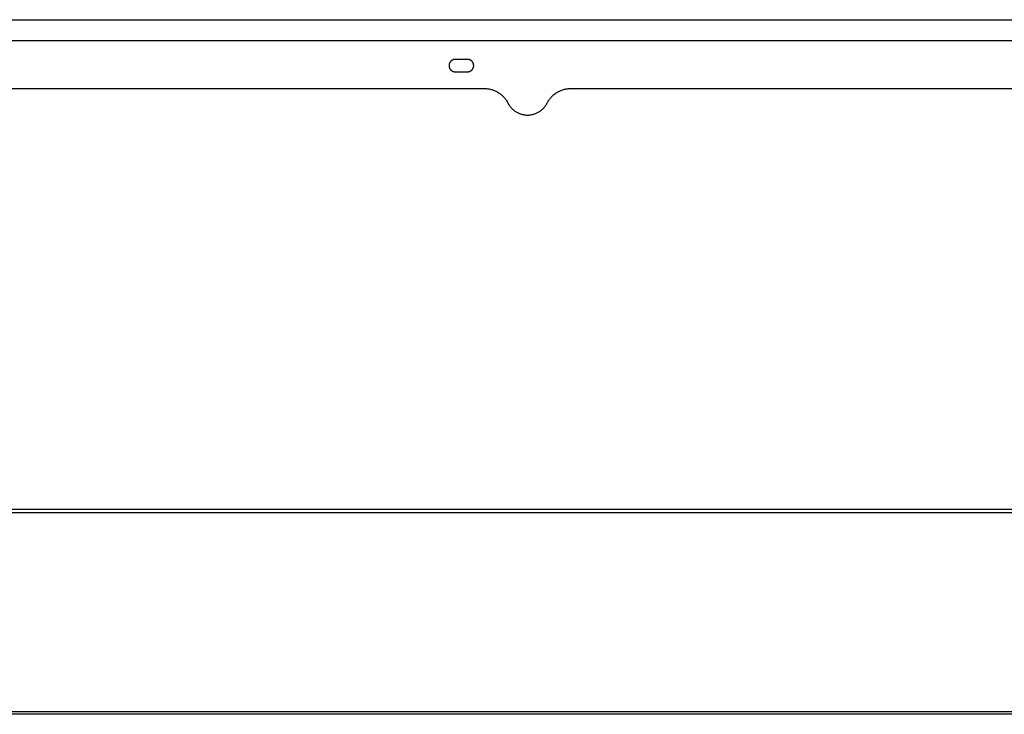
# Model space of a CAD drawing. Units: millimetres. Extents: x -733 to 1200, y -118 to 100.
# Drawn here: x 630 to 909, y -103 to 94 of the extents above; entities that cross this region are included whole.
import ezdxf

# ---------------------------------------------------------------- set-up
doc = ezdxf.new("R2010")
doc.units = ezdxf.units.MM
doc.header["$MEASUREMENT"] = 0
doc.layers.add('Default', color=7, linetype='Continuous', true_color=0x000000)

msp = doc.modelspace()

# ---------------------------------------------------------------- linework, layer by layer
at = {"layer": 'Default', "color": 7, "true_color": 0xffffff}
for p, q in [((82.57, 93.68), (1048.38, 93.68)), ((1046.85, 87.68), (80.57, 87.68)), ((752.14, 80.95), (752.13, 80.89)), ((752.15, 81.01), (752.14, 80.95)), ((752.16, 81.07), (752.15, 81.01)), ((752.18, 81.12), (752.16, 81.07)), ((752.19, 81.18), (752.18, 81.12)), ((752.21, 81.24), (752.19, 81.18)), ((752.23, 81.3), (752.21, 81.24)), ((752.25, 81.35), (752.23, 81.3)), ((752.28, 81.41), (752.25, 81.35)), ((752.3, 81.46), (752.28, 81.41)), ((752.33, 81.52), (752.3, 81.46)), ((752.36, 81.57), (752.33, 81.52)), ((752.39, 81.62), (752.36, 81.57)), ((752.43, 81.67), (752.39, 81.62)), ((752.46, 81.72), (752.43, 81.67)), ((752.5, 81.77), (752.46, 81.72)), ((752.54, 81.81), (752.5, 81.77)), ((752.58, 81.86), (752.54, 81.81)), ((752.62, 81.9), (752.58, 81.86)), ((752.66, 81.95), (752.62, 81.9)), ((752.71, 81.99), (752.66, 81.95)), ((752.75, 82.03), (752.71, 81.99)), ((752.8, 82.06), (752.75, 82.03)), ((752.85, 82.1), (752.8, 82.06)), ((752.9, 82.13), (752.85, 82.1)), ((752.95, 82.17), (752.9, 82.13)), ((753, 82.2), (752.95, 82.17)), ((753.05, 82.23), (753, 82.2)), ((753.11, 82.25), (753.05, 82.23)), ((753.16, 82.28), (753.11, 82.25)), ((753.22, 82.3), (753.16, 82.28)), ((753.27, 82.32), (753.22, 82.3)), ((753.33, 82.34), (753.27, 82.32)), ((753.39, 82.36), (753.33, 82.34)), ((753.45, 82.38), (753.39, 82.36)), ((753.51, 82.39), (753.45, 82.38)), ((753.57, 82.4), (753.51, 82.39)), ((753.63, 82.41), (753.57, 82.4)), ((753.69, 82.42), (753.63, 82.41)), ((753.75, 82.42), (753.69, 82.42)), ((753.81, 82.43), (753.75, 82.42)), ((753.87, 82.43), (753.81, 82.43)), ((757.37, 82.43), (753.87, 82.43)), ((757.43, 82.43), (757.37, 82.43)), ((757.49, 82.42), (757.43, 82.43)), ((757.55, 82.42), (757.49, 82.42)), ((757.61, 82.41), (757.55, 82.42)), ((757.67, 82.4), (757.61, 82.41)), ((757.73, 82.39), (757.67, 82.4)), ((757.79, 82.38), (757.73, 82.39)), ((757.84, 82.36), (757.79, 82.38)), ((757.9, 82.34), (757.84, 82.36)), ((757.96, 82.32), (757.9, 82.34)), ((758.02, 82.3), (757.96, 82.32)), ((758.07, 82.28), (758.02, 82.3)), ((758.13, 82.25), (758.07, 82.28)), ((758.18, 82.23), (758.13, 82.25)), ((758.23, 82.2), (758.18, 82.23)), ((758.29, 82.17), (758.23, 82.2)), ((758.34, 82.13), (758.29, 82.17)), ((758.39, 82.1), (758.34, 82.13)), ((758.43, 82.06), (758.39, 82.1)), ((758.48, 82.03), (758.43, 82.06)), ((758.53, 81.99), (758.48, 82.03)), ((758.57, 81.95), (758.53, 81.99)), ((758.62, 81.9), (758.57, 81.95)), ((758.66, 81.86), (758.62, 81.9)), ((758.7, 81.81), (758.66, 81.86)), ((758.74, 81.77), (758.7, 81.81)), ((758.77, 81.72), (758.74, 81.77)), ((758.81, 81.67), (758.77, 81.72)), ((758.84, 81.62), (758.81, 81.67)), ((758.87, 81.57), (758.84, 81.62)), ((758.9, 81.52), (758.87, 81.57)), ((758.93, 81.46), (758.9, 81.52)), ((758.96, 81.41), (758.93, 81.46)), ((758.98, 81.35), (758.96, 81.41)), ((759, 81.3), (758.98, 81.35)), ((759.02, 81.24), (759, 81.3)), ((759.04, 81.18), (759.02, 81.24)), ((759.06, 81.12), (759.04, 81.18)), ((759.07, 81.07), (759.06, 81.12)), ((759.09, 81.01), (759.07, 81.07)), ((759.1, 80.95), (759.09, 81.01)), ((759.1, 80.89), (759.1, 80.95)), ((752.13, 80.89), (752.12, 80.83)), ((752.12, 80.83), (752.12, 80.77)), ((752.12, 80.77), (752.12, 80.71)), ((752.12, 80.71), (752.12, 80.65)), ((752.12, 80.65), (752.12, 80.59)), ((752.12, 80.59), (752.12, 80.53)), ((752.12, 80.53), (752.13, 80.47)), ((752.13, 80.47), (752.14, 80.41)), ((752.14, 80.41), (752.15, 80.35)), ((752.15, 80.35), (752.16, 80.29)), ((752.16, 80.29), (752.18, 80.23)), ((752.18, 80.23), (752.19, 80.17)), ((752.19, 80.17), (752.21, 80.11)), ((752.21, 80.11), (752.23, 80.06)), ((752.23, 80.06), (752.25, 80)), ((752.25, 80), (752.28, 79.94)), ((752.28, 79.94), (752.3, 79.89)), ((752.3, 79.89), (752.33, 79.84)), ((752.33, 79.84), (752.36, 79.78)), ((752.36, 79.78), (752.39, 79.73)), ((752.39, 79.73), (752.43, 79.68)), ((752.43, 79.68), (752.46, 79.63)), ((752.46, 79.63), (752.5, 79.59)), ((752.5, 79.59), (752.54, 79.54)), ((752.54, 79.54), (752.58, 79.49)), ((752.58, 79.49), (752.62, 79.45)), ((752.62, 79.45), (752.66, 79.41)), ((752.66, 79.41), (752.71, 79.37)), ((752.71, 79.37), (752.75, 79.33)), ((752.75, 79.33), (752.8, 79.29)), ((752.8, 79.29), (752.85, 79.25)), ((752.85, 79.25), (752.9, 79.22)), ((752.9, 79.22), (752.95, 79.19)), ((752.95, 79.19), (753, 79.16)), ((753, 79.16), (753.05, 79.13)), ((753.05, 79.13), (753.11, 79.1)), ((753.11, 79.1), (753.16, 79.07)), ((753.16, 79.07), (753.22, 79.05)), ((753.22, 79.05), (753.27, 79.03)), ((753.27, 79.03), (753.33, 79.01)), ((753.33, 79.01), (753.39, 78.99)), ((753.39, 78.99), (753.45, 78.98)), ((753.45, 78.98), (753.51, 78.96)), ((753.51, 78.96), (753.57, 78.95)), ((753.57, 78.95), (753.63, 78.94)), ((753.63, 78.94), (753.69, 78.94)), ((753.69, 78.94), (753.75, 78.93)), ((753.75, 78.93), (753.81, 78.93)), ((753.81, 78.93), (753.87, 78.93)), ((753.87, 78.93), (757.37, 78.93)), ((757.37, 78.93), (757.43, 78.93)), ((757.43, 78.93), (757.49, 78.93)), ((757.49, 78.93), (757.55, 78.94)), ((757.55, 78.94), (757.61, 78.94)), ((757.61, 78.94), (757.67, 78.95)), ((757.67, 78.95), (757.73, 78.96)), ((757.73, 78.96), (757.79, 78.98)), ((757.79, 78.98), (757.84, 78.99)), ((757.84, 78.99), (757.9, 79.01)), ((757.9, 79.01), (757.96, 79.03)), ((757.96, 79.03), (758.02, 79.05)), ((758.02, 79.05), (758.07, 79.07)), ((758.07, 79.07), (758.13, 79.1)), ((758.13, 79.1), (758.18, 79.13)), ((758.18, 79.13), (758.23, 79.16)), ((758.23, 79.16), (758.29, 79.19)), ((758.29, 79.19), (758.34, 79.22)), ((758.34, 79.22), (758.39, 79.25)), ((758.39, 79.25), (758.43, 79.29)), ((758.43, 79.29), (758.48, 79.33)), ((758.48, 79.33), (758.53, 79.37)), ((758.53, 79.37), (758.57, 79.41)), ((758.57, 79.41), (758.62, 79.45)), ((758.62, 79.45), (758.66, 79.49)), ((758.66, 79.49), (758.7, 79.54)), ((758.7, 79.54), (758.74, 79.59)), ((758.74, 79.59), (758.77, 79.63)), ((758.77, 79.63), (758.81, 79.68)), ((758.81, 79.68), (758.84, 79.73)), ((758.84, 79.73), (758.87, 79.78)), ((758.87, 79.78), (758.9, 79.84)), ((758.9, 79.84), (758.93, 79.89)), ((758.93, 79.89), (758.96, 79.94)), ((758.96, 79.94), (758.98, 80)), ((758.98, 80), (759, 80.06)), ((759, 80.06), (759.02, 80.11)), ((759.02, 80.11), (759.04, 80.17)), ((759.04, 80.17), (759.06, 80.23)), ((759.06, 80.23), (759.07, 80.29)), ((759.07, 80.29), (759.09, 80.35)), ((759.09, 80.35), (759.1, 80.41)), ((759.11, 80.83), (759.1, 80.89)), ((759.1, 80.47), (759.11, 80.53)), ((759.1, 80.41), (759.1, 80.47)), ((759.11, 80.77), (759.11, 80.83)), ((759.12, 80.71), (759.11, 80.77)), ((759.11, 80.59), (759.12, 80.65)), ((759.11, 80.53), (759.11, 80.59)), ((759.12, 80.65), (759.12, 80.71)), ((498.59, 74.18), (762.23, 74.18)), ((762.23, 74.18), (762.49, 74.17)), ((762.49, 74.17), (762.74, 74.15)), ((762.74, 74.15), (762.99, 74.13)), ((762.99, 74.13), (763.25, 74.09)), ((763.25, 74.09), (763.5, 74.05)), ((763.5, 74.05), (763.75, 74)), ((763.75, 74), (763.99, 73.94)), ((763.99, 73.94), (764.24, 73.87)), ((764.24, 73.87), (764.48, 73.8)), ((764.48, 73.8), (764.72, 73.71)), ((764.72, 73.71), (764.96, 73.62)), ((764.96, 73.62), (765.19, 73.52)), ((765.19, 73.52), (765.42, 73.41)), ((765.42, 73.41), (765.65, 73.3)), ((765.65, 73.3), (765.87, 73.17)), ((765.87, 73.17), (766.09, 73.04)), ((766.09, 73.04), (766.3, 72.9)), ((766.3, 72.9), (766.51, 72.76)), ((766.51, 72.76), (766.71, 72.61)), ((766.71, 72.61), (766.91, 72.45)), ((781.86, 72.48), (782.06, 72.64)), ((782.06, 72.64), (782.27, 72.79)), ((782.27, 72.79), (782.48, 72.93)), ((782.48, 72.93), (782.7, 73.07)), ((782.7, 73.07), (782.92, 73.2)), ((782.92, 73.2), (783.15, 73.33)), ((783.15, 73.33), (783.38, 73.44)), ((783.38, 73.44), (783.61, 73.55)), ((783.61, 73.55), (783.85, 73.65)), ((783.85, 73.65), (784.09, 73.74)), ((784.09, 73.74), (784.33, 73.82)), ((784.33, 73.82), (784.58, 73.9)), ((784.58, 73.9), (784.83, 73.96)), ((784.83, 73.96), (785.08, 74.02)), ((785.08, 74.02), (785.33, 74.07)), ((785.33, 74.07), (785.59, 74.11)), ((785.59, 74.11), (785.84, 74.14)), ((785.84, 74.14), (786.1, 74.16)), ((786.1, 74.16), (786.36, 74.17)), ((786.36, 74.17), (786.61, 74.18)), ((786.61, 74.18), (925.17, 74.18)), ((766.91, 72.45), (767.1, 72.28)), ((767.1, 72.28), (767.29, 72.11)), ((767.29, 72.11), (767.47, 71.93)), ((767.47, 71.93), (767.64, 71.75)), ((767.64, 71.75), (767.81, 71.56)), ((767.81, 71.56), (767.97, 71.36)), ((767.97, 71.36), (768.13, 71.16)), ((768.13, 71.16), (768.28, 70.96)), ((768.28, 70.96), (768.42, 70.75)), ((768.42, 70.75), (768.55, 70.53)), ((768.55, 70.53), (768.68, 70.31)), ((768.68, 70.31), (768.8, 70.09)), ((768.8, 70.09), (768.9, 69.89)), ((768.9, 69.89), (769.01, 69.7)), ((779.72, 69.7), (779.83, 69.89)), ((779.83, 69.89), (779.93, 70.09)), ((779.93, 70.09), (780.06, 70.31)), ((780.06, 70.31), (780.18, 70.54)), ((780.18, 70.54), (780.32, 70.75)), ((780.32, 70.75), (780.46, 70.97)), ((780.46, 70.97), (780.61, 71.18)), ((780.61, 71.18), (780.77, 71.38)), ((780.77, 71.38), (780.94, 71.58)), ((780.94, 71.58), (781.11, 71.77)), ((781.11, 71.77), (781.29, 71.96)), ((781.29, 71.96), (781.47, 72.14)), ((781.47, 72.14), (781.66, 72.31)), ((781.66, 72.31), (781.86, 72.48)), ((769.01, 69.7), (769.13, 69.52)), ((769.13, 69.52), (769.25, 69.34)), ((769.25, 69.34), (769.38, 69.16)), ((769.38, 69.16), (769.51, 68.99)), ((769.51, 68.99), (769.65, 68.82)), ((769.65, 68.82), (769.8, 68.66)), ((769.8, 68.66), (769.95, 68.5)), ((769.95, 68.5), (770.11, 68.35)), ((770.11, 68.35), (770.27, 68.21)), ((770.27, 68.21), (770.44, 68.07)), ((770.44, 68.07), (770.61, 67.93)), ((770.61, 67.93), (770.78, 67.81)), ((770.78, 67.81), (770.96, 67.68)), ((770.96, 67.68), (771.15, 67.57)), ((771.15, 67.57), (771.34, 67.46)), ((771.34, 67.46), (771.53, 67.36)), ((771.53, 67.36), (771.73, 67.26)), ((771.73, 67.26), (771.93, 67.17)), ((771.93, 67.17), (772.13, 67.09)), ((772.13, 67.09), (772.33, 67.02)), ((772.33, 67.02), (772.54, 66.95)), ((776.19, 66.95), (776.4, 67.02)), ((776.4, 67.02), (776.61, 67.09)), ((776.61, 67.09), (776.81, 67.17)), ((776.81, 67.17), (777.01, 67.26)), ((777.01, 67.26), (777.2, 67.36)), ((777.2, 67.36), (777.4, 67.46)), ((777.4, 67.46), (777.58, 67.57)), ((777.58, 67.57), (777.77, 67.68)), ((777.77, 67.68), (777.95, 67.81)), ((777.95, 67.81), (778.13, 67.93)), ((778.13, 67.93), (778.3, 68.07)), ((778.3, 68.07), (778.47, 68.21)), ((778.47, 68.21), (778.63, 68.35)), ((778.63, 68.35), (778.78, 68.5)), ((778.78, 68.5), (778.94, 68.66)), ((778.94, 68.66), (779.08, 68.82)), ((779.08, 68.82), (779.22, 68.99)), ((779.22, 68.99), (779.36, 69.16)), ((779.36, 69.16), (779.48, 69.34)), ((779.48, 69.34), (779.61, 69.52)), ((779.61, 69.52), (779.72, 69.7)), ((772.54, 66.95), (772.75, 66.89)), ((772.75, 66.89), (772.96, 66.84)), ((772.96, 66.84), (773.18, 66.79)), ((773.18, 66.79), (773.39, 66.75)), ((773.39, 66.75), (773.61, 66.72)), ((773.61, 66.72), (773.82, 66.7)), ((773.82, 66.7), (774.04, 66.68)), ((774.04, 66.68), (774.26, 66.68)), ((774.26, 66.68), (774.48, 66.68)), ((774.48, 66.68), (774.69, 66.68)), ((774.69, 66.68), (774.91, 66.7)), ((774.91, 66.7), (775.13, 66.72)), ((775.13, 66.72), (775.34, 66.75)), ((775.34, 66.75), (775.56, 66.79)), ((775.56, 66.79), (775.77, 66.84)), ((775.77, 66.84), (775.98, 66.89)), ((775.98, 66.89), (776.19, 66.95)), ((1180.34, -45.08), (80.57, -45.08)), ((80.57, -45.88), (1180.34, -45.88)), ((80.57, -102.28), (1041.39, -102.28)), ((1041.39, -103.08), (80.57, -103.08))]:
    msp.add_line(p, q, dxfattribs=at)

doc.saveas('drawing.dxf')
